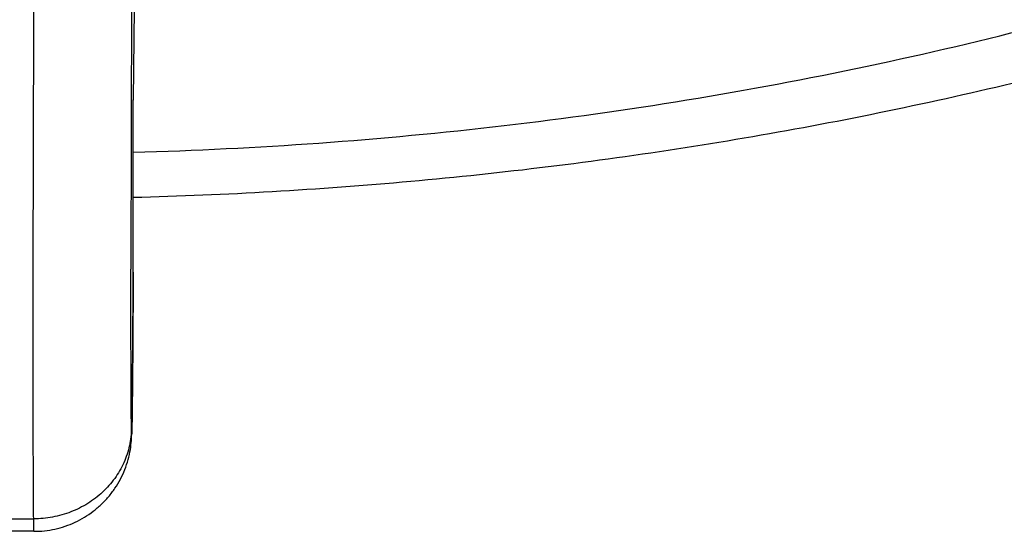
# Model space of a CAD drawing. Units: inches. Extents: x 7.6 to 14.3, y 1 to 17.5.
# Drawn here: x 10.9 to 11.6, y 10.9 to 11.3 of the extents above; entities that cross this region are included whole.
import ezdxf

# ---------------------------------------------------------------- set-up
doc = ezdxf.new("R2010")
doc.units = ezdxf.units.IN
doc.header["$LTSCALE"] = 1.21
doc.header["$MEASUREMENT"] = 0
doc.layers.get('0').update_dxf_attribs({"linetype": 'CONTINUOUS'})

msp = doc.modelspace()

# ---------------------------------------------------------------- linework, layer by layer
at = {"color": 7, "linetype": 'CONTINUOUS'}
for p, q in [((11.01611, 11.30122), (11.01534, 11.23885)), ((11.01534, 11.23885), (11.01533, 11.23849)), ((11.01533, 11.23828), (11.01533, 11.23851)), ((11.01533, 11.23849), (11.01533, 11.23824)), ((11.01537, 11.12016), (11.01538, 11.12043)), ((10.9474, 10.9427), (10.94728, 10.95128)), ((10.9474, 10.9427), (10.92798, 10.9427))]:
    msp.add_line(p, q, dxfattribs=at)
at = {"color": 9, "linetype": 'CONTINUOUS'}
for p, q in [((11.01385, 11.12034), (11.01385, 11.12251)), ((11.01537, 11.12043), (11.01537, 11.12014)), ((11.01537, 11.12014), (11.01538, 11.12042)), ((10.92811, 10.95128), (10.94728, 10.95128))]:
    msp.add_line(p, q, dxfattribs=at)
for centre, radius, start, end in [((75.01068, 11.02837), 63.99696, 179.6765291, 179.8117292), ((50.66185, 11.1055), 39.648, 179.807574, 179.975427), ((-9.58874, 11.17191), 20.60418, 359.856845, 0.184433)]:
    msp.add_arc(centre, radius, start, end, dxfattribs=at)
at = {"color": 7, "linetype": 'CONTINUOUS'}
for centre, radius, start, end in [((-7.10699, 11.17292), 18.12244, 359.834039, 0.206642), ((10.45536, 11.02559), 0.55928, 358.46542, 359.02359)]:
    msp.add_arc(centre, radius, start, end, dxfattribs=at)
for points, knots in [([(11.01545, 11.1717), (11.07885, 11.17335), (11.20527, 11.18067), (11.39308, 11.2037), (11.57742, 11.23861), (11.75689, 11.28515), (11.9301, 11.34302), (12.06885, 11.40064), (12.17543, 11.4521), (12.27766, 11.50635), (12.37547, 11.56582), (12.46813, 11.63039), (12.55561, 11.69706), (12.63754, 11.7684), (12.71308, 11.84415), (12.76581, 11.90237), (12.8149, 11.96227), (12.86022, 12.02372), (12.90166, 12.08658), (12.93914, 12.15073), (12.97256, 12.216), (13.00186, 12.28226), (13.02696, 12.34936), (13.04782, 12.41715), (13.06439, 12.48547), (13.07259, 12.53143), (13.07596, 12.55442)], [0, 0, 0, 0, 0.070966, 0.141575, 0.211579, 0.28075, 0.348873, 0.415763, 0.448699, 0.481269, 0.545241, 0.57663, 0.607606, 0.66828, 0.697988, 0.727274, 0.756143, 0.784605, 0.812671, 0.840358, 0.867687, 0.894684, 0.921378, 0.947803, 0.973996, 1, 1, 1, 1]), ([(10.94728, 10.95128), (10.94722, 10.95753), (10.94712, 10.97138), (10.94702, 10.99412), (10.94696, 11.0207), (10.94691, 11.0631), (10.94694, 11.12369), (10.94711, 11.20395), (10.9474, 11.29217), (10.94781, 11.38526), (10.94832, 11.47997), (10.94872, 11.54327), (10.94894, 11.57464)], [0, 0, 0, 0, 0.030085, 0.066666, 0.109425, 0.157984, 0.270752, 0.401018, 0.544216, 0.695326, 0.84905, 1, 1, 1, 1]), ([(11.01456, 11.01606), (11.01462, 11.01887), (11.01471, 11.02528), (11.01484, 11.03594), (11.01497, 11.0485), (11.01513, 11.06749), (11.01528, 11.09153), (11.01536, 11.11085), (11.01537, 11.12016)], [0, 0, 0, 0, 0.08102, 0.184681, 0.307153, 0.443221, 0.731852, 1, 1, 1, 1]), ([(10.9474, 10.9427), (10.94982, 10.9427), (10.95467, 10.94296), (10.96185, 10.94414), (10.96887, 10.9461), (10.97563, 10.9488), (10.98206, 10.95222), (10.98808, 10.95631), (10.99362, 10.96103), (10.99861, 10.96633), (11.00301, 10.97214), (11.00674, 10.97839), (11.00977, 10.98499), (11.01207, 10.99185), (11.01353, 10.99855), (11.01426, 11.00482), (11.01439, 11.00874), (11.01444, 11.01061)], [0, 0, 0, 0, 0.068498, 0.136998, 0.205502, 0.274005, 0.342503, 0.41099, 0.47947, 0.548013, 0.616545, 0.685006, 0.753413, 0.821693, 0.889213, 0.94702, 1, 1, 1, 1])]:
    msp.add_open_spline(points, degree=3, knots=knots, dxfattribs=at)
at = {"color": 9, "linetype": 'CONTINUOUS'}
for points, knots in [([(11.01543, 11.20261), (11.10024, 11.20491), (11.22713, 11.21401), (11.39437, 11.23747), (11.51774, 11.26056), (11.63881, 11.28911), (11.7571, 11.32298), (11.87214, 11.36206), (11.98348, 11.40618), (12.09069, 11.45517), (12.19332, 11.50884), (12.29098, 11.56698), (12.38327, 11.62937), (12.46984, 11.69574), (12.55034, 11.76585), (12.62444, 11.83942), (12.66988, 11.89115), (12.69139, 11.9175)], [0, 0, 0, 0, 0.135677, 0.203075, 0.269996, 0.336316, 0.401917, 0.46669, 0.530534, 0.59336, 0.655089, 0.715658, 0.775017, 0.833135, 0.889997, 0.94561, 1, 1, 1, 1]), ([(11.0142, 11.01363), (11.01413, 11.02018), (11.01402, 11.03492), (11.01392, 11.05937), (11.01386, 11.08839), (11.01385, 11.10922), (11.01385, 11.12034)], [0, 0, 0, 0, 0.184233, 0.414395, 0.687427, 1, 1, 1, 1]), ([(11.01537, 11.12014), (11.01536, 11.11343), (11.01532, 11.10307), (11.01526, 11.08899), (11.01519, 11.07792), (11.01512, 11.0669), (11.01503, 11.05621), (11.01494, 11.04611), (11.01486, 11.03818), (11.01479, 11.03233), (11.01475, 11.02836), (11.0147, 11.02472), (11.01465, 11.02142), (11.01461, 11.0189), (11.01458, 11.01707), (11.01455, 11.01584), (11.01453, 11.01471), (11.01451, 11.01369), (11.01449, 11.01277), (11.01447, 11.01195), (11.01444, 11.01124), (11.01442, 11.01064), (11.01441, 11.0102), (11.01439, 11.00991), (11.01438, 11.00973), (11.01437, 11.00958), (11.01436, 11.00945), (11.01436, 11.00936), (11.01435, 11.00931), (11.01435, 11.00927), (11.01434, 11.00924), (11.01433, 11.00922), (11.01433, 11.00922), (11.01432, 11.00922), (11.01432, 11.00923), (11.01431, 11.00925), (11.01431, 11.00927), (11.01431, 11.0093), (11.0143, 11.00936), (11.01429, 11.00944), (11.01429, 11.00956), (11.01428, 11.00971), (11.01427, 11.00989), (11.01426, 11.01018), (11.01425, 11.01061), (11.01424, 11.01121), (11.01422, 11.01192), (11.01421, 11.01274), (11.01421, 11.01332), (11.0142, 11.01363)], [0, 0, 0, 0, 0.174547, 0.26941, 0.366201, 0.462523, 0.555978, 0.644237, 0.725118, 0.762144, 0.796588, 0.828239, 0.856893, 0.882369, 0.893868, 0.904515, 0.914296, 0.923192, 0.931188, 0.938272, 0.944435, 0.949666, 0.953957, 0.95575, 0.957307, 0.958627, 0.959712, 0.960559, 0.960895, 0.961171, 0.961549, 0.961651, 0.961703, 0.961747, 0.961838, 0.961985, 0.962191, 0.962455, 0.962778, 0.963602, 0.964663, 0.965963, 0.9675, 0.969274, 0.973533, 0.978738, 0.984886, 0.991974, 1, 1, 1, 1]), ([(11.0142, 11.01363), (11.01419, 11.01159), (11.01394, 11.00749), (11.01293, 11.00143), (11.01129, 10.99548), (11.00905, 10.98971), (11.00621, 10.98417), (11.00282, 10.97892), (10.99889, 10.974), (10.99447, 10.96946), (10.98961, 10.96535), (10.98434, 10.96171), (10.97872, 10.95856), (10.97081, 10.95507), (10.96032, 10.95209), (10.95163, 10.95129), (10.94728, 10.95128)], [0, 0, 0, 0, 0.060468, 0.121047, 0.181778, 0.242747, 0.304009, 0.365607, 0.427576, 0.489933, 0.55268, 0.615807, 0.679287, 0.743082, 0.871263, 1, 1, 1, 1])]:
    msp.add_open_spline(points, degree=3, knots=knots, dxfattribs=at)

doc.saveas('drawing.dxf')
